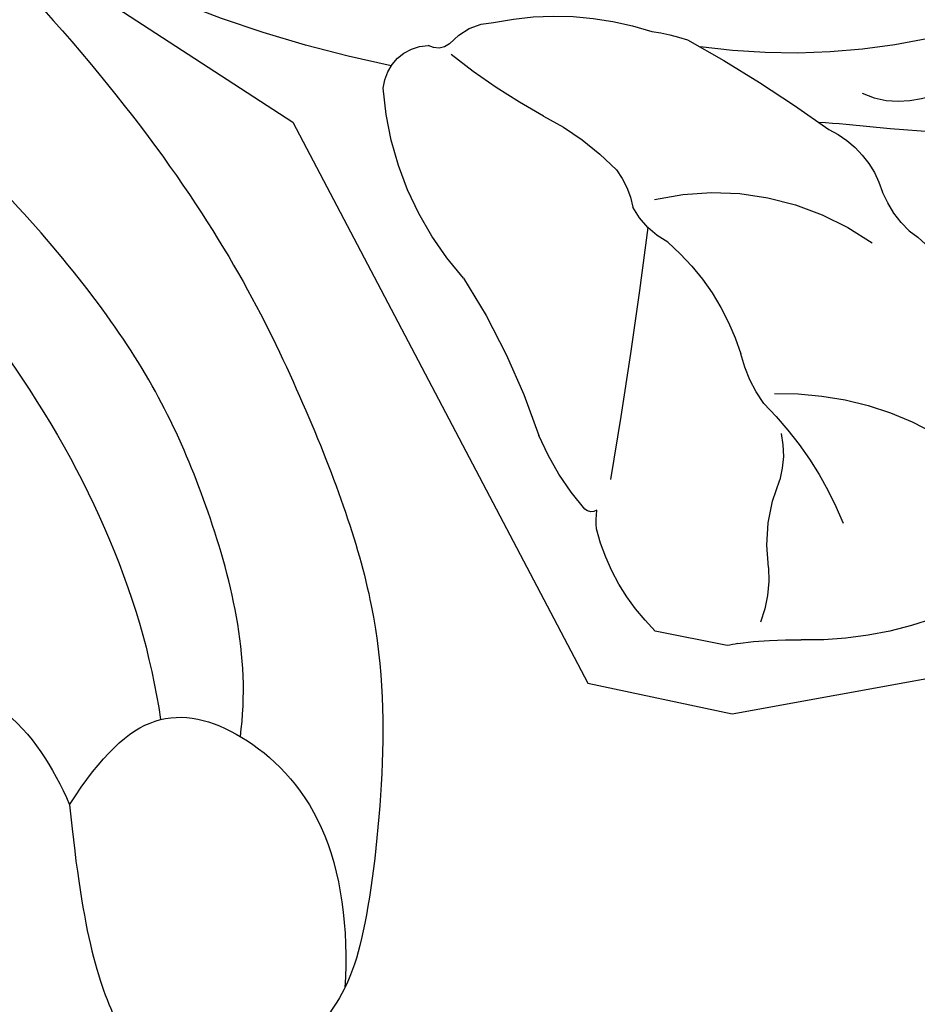
# Model space of a CAD drawing. Units: millimetres. Extents: x 73114 to 76894, y 75271 to 76162.
# Drawn here: x 76416 to 76439, y 75848 to 75873 of the extents above; entities that cross this region are included whole.
import ezdxf
from ezdxf.xclip import XClip

# ---------------------------------------------------------------- set-up
doc = ezdxf.new("R2010")
doc.units = ezdxf.units.MM
doc.header["$XCLIPFRAME"] = 2
doc.linetypes.add('HIDDEN', pattern=[9.524999999999999, 6.35, -3.175])
doc.layers.add('A-04.尺寸標註', color=4, linetype='Continuous')
doc.layers.add('H-08.木作(細線)', color=8, linetype='Continuous')
doc.styles.add('新細明體', font='PMingLiU.ttf')
doc.dimstyles.new('3', dxfattribs={"dimtxt": 7.5, "dimasz": 2.25, "dimexe": 1.5, "dimexo": 1.5, "dimgap": 0.9, "dimtad": 2, "dimdec": 0, "dimtxsty": '新細明體', "dimblk": 'ARCHTICK', "dimcen": 5, "dimclrd": 8, "dimclre": 8, "dimclrt": 4, "dimadec": 0, "dimazin": 0, "dimtfac": 1, "dimtdec": 0, "dimtix": 1, "dimtmove": 2, "dimatfit": 3, "dimldrblk": 'OPEN90', "dimfxl": 1.25, "dimlwd": 9, "dimlwe": 9, "dimarcsym": 0})

# ---------------------------------------------------------------- blocks, each defined once
blk = doc.blocks.new('_ArchTick')
at = {"color": 0, "linetype": 'ByBlock', "const_width": 0.15}
blk.add_lwpolyline([(-0.5, -0.5), (0.5, 0.5)], dxfattribs=at)
blk = doc.blocks.new('*D49')
at = {"layer": 'A-04.尺寸標註', "color": 8, "linetype": 'HIDDEN', "lineweight": 9, "ltscale": 0.3, "transparency": 16777216}
for p, q in [((75996.46477252108, 75758.19377128685), (75996.46477252108, 76025.58698902169)), ((76472.14989479243, 75877.27967818949), (76472.14989479243, 76025.58698902169))]:
    blk.add_line(p, q, dxfattribs=at)
at = {"layer": 'A-04.尺寸標註', "color": 8, "lineweight": 9, "ltscale": 0.3, "transparency": 16777216}
blk.add_line((75996.46477252108, 76024.08698902169), (76472.14989479243, 76024.08698902169), dxfattribs=at)
at = {"layer": 'DEFPOINTS', "color": 0, "ltscale": 0.3, "transparency": 16777216}
for p in [(76472.14989479243, 76024.08698902169), (76472.14989479243, 75875.77967818949), (75996.46477252108, 75756.69377128685)]:
    blk.add_point(p, dxfattribs=at)
at = {"layer": 'A-04.尺寸標註', "color": 8, "lineweight": 9, "ltscale": 0.3, "transparency": 16777216, "xscale": 2.25, "yscale": 2.25, "zscale": 2.25, "rotation": 180}
blk.add_blockref('_ArchTick', (75996.46477252108, 76024.08698902169), dxfattribs=at)
at = {"layer": 'A-04.尺寸標註', "color": 8, "lineweight": 9, "ltscale": 0.3, "transparency": 16777216, "xscale": 2.25, "yscale": 2.25, "zscale": 2.25}
blk.add_blockref('_ArchTick', (76472.14989479243, 76024.08698902169), dxfattribs=at)
at = {"layer": 'A-04.尺寸標註', "color": 4, "ltscale": 0.3, "transparency": 16777216, "insert": (76234.30733365676, 76029.21118960308), "char_height": 7.5, "attachment_point": 5, "style": '新細明體'}
blk.add_mtext('476', dxfattribs=at)
blk = doc.blocks.new('_Open90')
at = {"color": 0, "linetype": 'ByBlock', "lineweight": -2}
for p, q in [((-0.5, 0.5), (0, 0)), ((0, 0), (-1, 0)), ((0, 0), (-0.5, -0.5))]:
    blk.add_line(p, q, dxfattribs=at)
blk = doc.blocks.new('SE-21091R')
at = {"layer": 'H-08.木作(細線)'}
for points in [[(83.63665452162877, -35.12723166886872), (82.55177220678343, -36.90773443016997), (79.06823713991798, -39.44034461778165), (74.6565239306965, -41.46802245380741), (67.11438707547222, -42.61387785239776), (61.11562738856264, -42.14923646884972), (54.06710656099858, -40.57228520472609), (52.63377341753039, -39.54252451871662), (51.22399303337897, -40.0818579278689), (47.50936980991173, -38.28428250330535), (41.82361234453674, -35.30620138006771), (36.87769963162827, -31.35919003492791), (30.85320162725566, -25.59335616399085), (27.01523745041686, -20.7353713883208), (23.82093154202721, -15.32674459824875)], [(81.35499330395305, -30.99722915713164), (83.77555991099416, -28.57666255008962), (86.02937736021431, -27.13397541690256), (88.17271584242462, -26.65041755434822), (88.98060924069887, -27.19864585466485)], [(61.61759425953915, -46.42607439642825), (63.67358079368114, -47.08988556067607), (72.95982458186609, -45.77589945302179), (79.57271785054218, -42.83897720605319), (84.44721224165369, -39.9399031493972), (87.28483190690167, -36.52687119547818), (89.66848912904243, -32.73916724447508), (89.98100769140092, -31.06015023829468), (89.88911397452739, -28.51872639879593), (89.32689096207014, -27.54492757603612), (88.98060924069887, -27.19864585466485)], [(73.66255676335186, -28.07293148808139), (73.8861450738259, -29.34443756834344), (74.68789812545401, -31.09957811888989), (78.59853440428924, -32.11504534435926), (80.38986763022785, -31.49202013741751), (81.35499330395305, -30.99722915713164)], [(81.35499330395305, -30.99722915713164), (81.18342509656486, -32.50349997567582), (81.40655327245713, -34.34244477399216), (83.4903705659217, -35.34034355498216), (86.71190573429249, -35.09772045406635), (88.9143231933258, -33.07862559528667), (89.79539025797567, -31.83391847126904)], [(61.55547813786688, -39.63196504718917), (68.74339476268142, -40.63583917959886), (76.86114518309932, -38.66124908810298), (81.78009615347946, -34.16708070873074)]]:
    blk.add_open_spline(points, degree=3, dxfattribs=at)
blk = doc.blocks.new('SE-21212L')
at = {"layer": 'H-08.木作(細線)', "color": 8}
blk.add_lwpolyline([(-1.054136691524036, -18.79768549113032), (0.8292057165926963, -18.79768549113032)], dxfattribs=at)
for centre, radius, start, end in [((3.642053938980098, 12.98664451880904), 16.89258896171788, 243.9277064132789, 266.5975643648462), ((2.362314463483926, 39.85158297443741), 45.10452182434913, 253.6243892272493, 265.1876003464583), ((13.94445157016889, -38.09476553452805), 36.03767991284081, 107.688504095517, 114.5202869092123), ((3.61554196850193, -9.033209821694982), 5.308779737214981, 86.5597143604622, 96.7159604574332), ((4.889929327626305, -11.47181173096578), 7.796624948451775, 66.84043491411946, 97.04181420202782), ((7.619165118703677, -5.786473978650974), 1.520817705106007, 28.50549274749392, 77.1927145059633), ((10.06053458096721, 26.87055561538909), 32.7818860005905, 270.4498200287977, 286.2423056096603), ((11.82729405916325, 99.55714050684219), 105.4864068530948, 262.784668689978, 263.1640903853994), ((9.329121172202576, -4.751415901422661), 0.4849193577815251, 219.6244216946332, 289.29771837692), ((9.219454648824467, -6.368083048362678), 1.190009725436485, 353.1330832051813, 76.88992197489428), ((-0.3690969638628303, -7.850143634646884), 2.622923221635042, 104.182459419442, 151.9302667425442), ((1.329691102298966, 9.210763601347935), 16.36610592281612, 287.4119484230326, 297.3965275812208), ((8.016087804753624, -12.93844095682834), 6.773550751988583, 105.314463548315, 125.0390382760027), ((2.571781310609367, -4.382648723358216), 8.113119761325718, 306.7554548612134, 344.7960192415484), ((-5.081622599791444, -5.016183630787054), 2.882742577941675, 302.2041024181858, 326.2932921453605), ((-2.566126429497672, -9.889950461327317), 2.624056561553267, 111.9102453955697, 159.0617449930436), ((0.1740180043925648, -14.2259548236816), 6.896320878194929, 65.63104475400561, 114.3689552462273), ((5.525400617429113, -9.022208250831682), 2.14731424056596, 130.6289904261727, 158.7093461739537), ((1.880986416137603, -6.933541183663692), 2.101195230267334, 286.2088970087854, 321.4667489488403), ((159.6005276761789, -19.84874266608495), 156.9474877182001, 175.9188236674777, 178.3048945618676), ((5.578656266450707, -14.40369669281608), 6.277639963930184, 119.7087279011015, 151.3332961998729), ((19.69067867779086, -22.85920282997358), 17.14172088861404, 135.6798758290808, 150.6681423763859), ((-3.125929216730583, -9.933101749249545), 3.513714535049072, 312.4908306207264, 335.4639493513416), ((-2.734281873817963, -19.97831107294587), 7.952292932533001, 77.2149880840101, 112.2168461483653), ((4.330495724607317, -20.17370911841681), 9.184446066333328, 123.6030977143592, 146.7409866090882), ((0.8301173005675082, -14.1648210959811), 2.379399980192582, 155.8172410135502, 184.7742890913938), ((-5.704715183259395, -15.21303339448605), 4.249599358214324, 340.5227850267833, 11.54044566547937), ((-1.182508014600899, -10.37770997385633), 7.199705748904275, 307.639120295382, 325.4384980795527), ((0.1233346478911699, -15.81642240208566), 2.793817035488138, 345.3691468013802, 355.2244729872111), ((3.079147016025672, -15.87656704471556), 0.2433448833294399, 225.1253213509709, 303.7242784739083), ((-1.203668214053323, -8.891478951531099), 9.541039322620259, 232.3434432984944, 259.8355089682875), ((1.230364450842899, -17.48164632172666), 3.049986421555494, 163.7854928174722, 190.6054662205493), ((-2.333754843588395, -14.00708063316961), 5.740576139237887, 303.4344853817664, 334.0163199920173), ((-4.900738796386577, -29.43238879462842), 11.32993275208272, 71.50264874717385, 79.7642367623739), ((-0.0904204334874521, -16.24351319307425), 2.729935009146347, 243.5543106951137, 249.3279776514817)]:
    blk.add_arc(centre, radius, start, end, dxfattribs=at)
blk.add_open_spline([(-1.673419056493003, -4.227034914763863), (-2.559514664095332, -4.464463517237164), (-4.08304291807508, -3.584854069686116), (-5.077558103115734, -3.010670459887479), (-5.754318779985624, -2.333909783017589)], degree=3, dxfattribs=at)

msp = doc.modelspace()

# ---------------------------------------------------------------- block references
at = {"xscale": -1, "rotation": 140.7074741645861}
msp.add_blockref('SE-21091R', (76334.6040459513, 75880.30131657081), dxfattribs=at)
at = {"color": 179, "true_color": 0x272844}
ref = msp.add_blockref('SE-21212L', (76436.71982190202, 75875.492034782), dxfattribs=dict(at, xscale=-1, rotation=348.7016983050347))
XClip(ref).set_block_clipping_path([(25.93411594270583, 0.16335747529228684), (24.92345423320512, -2.869779942528112), (12.509969216502213, -7.818335571981152), (2.265909445071884, -20.441554790682858), (-1.5191463344090153, -20.486773756187176), (-9.045315302319068, -17.51383682829328), (-9.17208695413865, -12.499891722589382), (-13.224982814688701, -11.58299893399817), (-16.719985642979736, -13.778264967535506), (-19.79263605611777, -14.664742507244227), (-28.06331026845146, -13.119512898527319), (-29.20872077668173, -10.800907907323563), (-27.633205193335016, -4.256938733698917), (-33.285985855487525, 1.266311805564328), (-35.98053551391058, 10.592408452299424), (-33.15285259106895, 12.934915929406998), (-25.458589464404213, 12.545601555568282), (-17.657564559987804, 9.721282234269893), (-15.283505045088532, 18.044866712312796), (-12.607153100070718, 18.220754296242376), (-9.661658786208136, 11.947483577867388), (-4.438175931143633, 9.279671502052224), (-2.1488610867017996, 15.969687475386309), (2.4862106557993684, 20.187025924489717), (4.98070618345082, 18.944221735873725), (6.7206557031022385, 14.595894482947187), (14.262985826164368, 10.145112713769777), (16.81821919768845, 5.7736923632910475), (17.531906144584354, -0.31508558796485886)])

# ---------------------------------------------------------------- dimensions: what is measured, and where the dimension line sits
at = {"layer": 'A-04.尺寸標註', "color": 8, "ltscale": 0.3}
dim = msp.add_linear_dim(base=(76472.14989479243, 76024.08698902169), p1=(75996.46477252108, 75756.69377128685), p2=(76472.14989479243, 75875.77967818949), dimstyle='3', dxfattribs=at)
dim.commit()
dim.dimension.update_dxf_attribs({"geometry": '*D49', "text_midpoint": (76234.30733365676, 76029.21118960308)})

doc.saveas('drawing.dxf')
